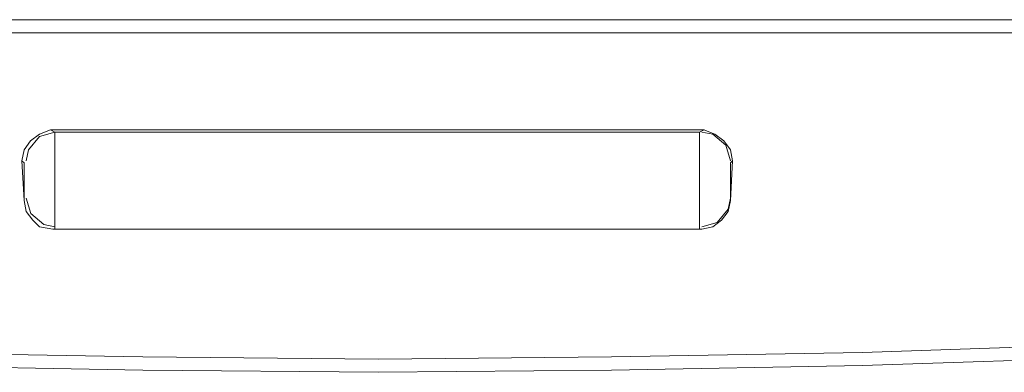
# Paper-space layout 'Rozvržení1' of a CAD drawing. Units: inches. Extents: x 0.47 to 10.28, y 0.43 to 7.69.
# Drawn here: x 8.06 to 8.11, y 6.29 to 6.3 of the extents above; entities that cross this region are included whole.
import ezdxf

# ---------------------------------------------------------------- set-up
doc = ezdxf.new("R2010")
doc.units = ezdxf.units.IN
doc.header["$MEASUREMENT"] = 0
doc.layers.add('Vrstva 1', color=7, linetype='Continuous')

psp = doc.layouts.new('Rozvržení1')

# ---------------------------------------------------------------- linework, layer by layer
at = {"layer": 'Vrstva 1', "lineweight": 9}
for points, knots in [([(8.18184, 6.303385), (8.18184, 6.303385), (8.180514, 6.303385), (8.180514, 6.303385), (8.180514, 6.303385), (8.180514, 6.303385), (8.179629, 6.303385), (8.179629, 6.303385), (8.179629, 6.303385), (8.179629, 6.303385), (8.170778, 6.303385), (8.170778, 6.303385), (8.170778, 6.303385), (8.170778, 6.303385), (7.986607, 6.303385), (7.986607, 6.303385)], [0, 0, 0, 0, 0.25, 0.25, 0.25, 0.25, 0.5, 0.5, 0.5, 0.5, 0.75, 0.75, 0.75, 0.75, 1, 1, 1, 1]), ([(8.060831, 6.296307), (8.060831, 6.296307), (8.060943, 6.296858), (8.060943, 6.296858), (8.060943, 6.296858), (8.060943, 6.296858), (8.061271, 6.297304), (8.061271, 6.297304), (8.061271, 6.297304), (8.061271, 6.297304), (8.061713, 6.297632), (8.061713, 6.297632), (8.061713, 6.297632), (8.061713, 6.297632), (8.062269, 6.297856), (8.062269, 6.297856)], [0, 0, 0, 0, 0.25, 0.25, 0.25, 0.25, 0.5, 0.5, 0.5, 0.5, 0.75, 0.75, 0.75, 0.75, 1, 1, 1, 1]), ([(8.09512, 6.297854), (8.09512, 6.297854), (8.095672, 6.297632), (8.095672, 6.297632), (8.095672, 6.297632), (8.095672, 6.297632), (8.096118, 6.297302), (8.096118, 6.297302), (8.096118, 6.297302), (8.096118, 6.297302), (8.096447, 6.296857), (8.096447, 6.296857), (8.096447, 6.296857), (8.096447, 6.296857), (8.096558, 6.296305), (8.096558, 6.296305)], [0, 0, 0, 0, 0.25, 0.25, 0.25, 0.25, 0.5, 0.5, 0.5, 0.5, 0.75, 0.75, 0.75, 0.75, 1, 1, 1, 1]), ([(8.062489, 6.297745), (8.062489, 6.297745), (8.061715, 6.297522), (8.061715, 6.297522), (8.061715, 6.297522), (8.061715, 6.297522), (8.061162, 6.296858), (8.061162, 6.296858), (8.061162, 6.296858), (8.061162, 6.296858), (8.061052, 6.296307), (8.061052, 6.296307)], [0, 0, 0, 0, 0.333333, 0.333333, 0.333333, 0.333333, 0.666667, 0.666667, 0.666667, 0.666667, 1, 1, 1, 1]), ([(8.062489, 6.292877), (8.062489, 6.292877), (8.062489, 6.292989), (8.062489, 6.292989), (8.062489, 6.292989), (8.062489, 6.292989), (8.062489, 6.293096), (8.062489, 6.293096), (8.062489, 6.293096), (8.062489, 6.293096), (8.062489, 6.293318), (8.062489, 6.293318), (8.062489, 6.293318), (8.062489, 6.293318), (8.062489, 6.293652), (8.062489, 6.293652), (8.062489, 6.293652), (8.062489, 6.293652), (8.062489, 6.293986), (8.062489, 6.293986), (8.062489, 6.293986), (8.062489, 6.293986), (8.062489, 6.294426), (8.062489, 6.294426), (8.062489, 6.294426), (8.062489, 6.294426), (8.062489, 6.294867), (8.062489, 6.294867), (8.062489, 6.294867), (8.062489, 6.294867), (8.062489, 6.295312), (8.062489, 6.295312), (8.062489, 6.295312), (8.062489, 6.295312), (8.062489, 6.295753), (8.062489, 6.295753), (8.062489, 6.295753), (8.062489, 6.295753), (8.062489, 6.296199), (8.062489, 6.296199), (8.062489, 6.296199), (8.062489, 6.296199), (8.062489, 6.296639), (8.062489, 6.296639), (8.062489, 6.296639), (8.062489, 6.296639), (8.062489, 6.296969), (8.062489, 6.296969), (8.062489, 6.296969), (8.062489, 6.296969), (8.062489, 6.297302), (8.062489, 6.297302), (8.062489, 6.297302), (8.062489, 6.297302), (8.062489, 6.297521), (8.062489, 6.297521), (8.062489, 6.297521), (8.062489, 6.297521), (8.062489, 6.297631), (8.062489, 6.297631), (8.062489, 6.297631), (8.062489, 6.297631), (8.062489, 6.297748), (8.062489, 6.297748)], [0, 0, 0, 0, 0.0625, 0.0625, 0.0625, 0.0625, 0.125, 0.125, 0.125, 0.125, 0.1875, 0.1875, 0.1875, 0.1875, 0.25, 0.25, 0.25, 0.25, 0.3125, 0.3125, 0.3125, 0.3125, 0.375, 0.375, 0.375, 0.375, 0.4375, 0.4375, 0.4375, 0.4375, 0.5, 0.5, 0.5, 0.5, 0.5625, 0.5625, 0.5625, 0.5625, 0.625, 0.625, 0.625, 0.625, 0.6875, 0.6875, 0.6875, 0.6875, 0.75, 0.75, 0.75, 0.75, 0.8125, 0.8125, 0.8125, 0.8125, 0.875, 0.875, 0.875, 0.875, 0.9375, 0.9375, 0.9375, 0.9375, 1, 1, 1, 1]), ([(8.0949, 6.297745), (8.0949, 6.297745), (8.0949, 6.297634), (8.0949, 6.297634), (8.0949, 6.297634), (8.0949, 6.297634), (8.0949, 6.297522), (8.0949, 6.297522), (8.0949, 6.297522), (8.0949, 6.297522), (8.0949, 6.297304), (8.0949, 6.297304), (8.0949, 6.297304), (8.0949, 6.297304), (8.0949, 6.29697), (8.0949, 6.29697), (8.0949, 6.29697), (8.0949, 6.29697), (8.0949, 6.296636), (8.0949, 6.296636), (8.0949, 6.296636), (8.0949, 6.296636), (8.0949, 6.296195), (8.0949, 6.296195), (8.0949, 6.296195), (8.0949, 6.296195), (8.0949, 6.295755), (8.0949, 6.295755), (8.0949, 6.295755), (8.0949, 6.295755), (8.0949, 6.295309), (8.0949, 6.295309), (8.0949, 6.295309), (8.0949, 6.295309), (8.0949, 6.294869), (8.0949, 6.294869), (8.0949, 6.294869), (8.0949, 6.294869), (8.0949, 6.294424), (8.0949, 6.294424), (8.0949, 6.294424), (8.0949, 6.294424), (8.0949, 6.293984), (8.0949, 6.293984), (8.0949, 6.293984), (8.0949, 6.293984), (8.0949, 6.293654), (8.0949, 6.293654), (8.0949, 6.293654), (8.0949, 6.293654), (8.0949, 6.29332), (8.0949, 6.29332), (8.0949, 6.29332), (8.0949, 6.29332), (8.0949, 6.293097), (8.0949, 6.293097), (8.0949, 6.293097), (8.0949, 6.293097), (8.0949, 6.292986), (8.0949, 6.292986), (8.0949, 6.292986), (8.0949, 6.292986), (8.0949, 6.292875), (8.0949, 6.292875)], [0, 0, 0, 0, 0.0625, 0.0625, 0.0625, 0.0625, 0.125, 0.125, 0.125, 0.125, 0.1875, 0.1875, 0.1875, 0.1875, 0.25, 0.25, 0.25, 0.25, 0.3125, 0.3125, 0.3125, 0.3125, 0.375, 0.375, 0.375, 0.375, 0.4375, 0.4375, 0.4375, 0.4375, 0.5, 0.5, 0.5, 0.5, 0.5625, 0.5625, 0.5625, 0.5625, 0.625, 0.625, 0.625, 0.625, 0.6875, 0.6875, 0.6875, 0.6875, 0.75, 0.75, 0.75, 0.75, 0.8125, 0.8125, 0.8125, 0.8125, 0.875, 0.875, 0.875, 0.875, 0.9375, 0.9375, 0.9375, 0.9375, 1, 1, 1, 1]), ([(8.096447, 6.296307), (8.096447, 6.296307), (8.096225, 6.29708), (8.096225, 6.29708), (8.096225, 6.29708), (8.096225, 6.29708), (8.095562, 6.297632), (8.095562, 6.297632), (8.095562, 6.297632), (8.095562, 6.297632), (8.09501, 6.297744), (8.09501, 6.297744)], [0, 0, 0, 0, 0.333333, 0.333333, 0.333333, 0.333333, 0.666667, 0.666667, 0.666667, 0.666667, 1, 1, 1, 1]), ([(8.06094, 6.294425), (8.06094, 6.294425), (8.06094, 6.294425), (8.06094, 6.294425), (8.06094, 6.294425), (8.06094, 6.294425), (8.06094, 6.294537), (8.06094, 6.294537), (8.06094, 6.294537), (8.06094, 6.294537), (8.06094, 6.294648), (8.06094, 6.294648), (8.06094, 6.294648), (8.06094, 6.294648), (8.06094, 6.294867), (8.06094, 6.294867), (8.06094, 6.294867), (8.06094, 6.294867), (8.06094, 6.294977), (8.06094, 6.294977), (8.06094, 6.294977), (8.06094, 6.294977), (8.06094, 6.295089), (8.06094, 6.295089), (8.06094, 6.295089), (8.06094, 6.295089), (8.06094, 6.295307), (8.06094, 6.295307), (8.06094, 6.295307), (8.06094, 6.295307), (8.06094, 6.295534), (8.06094, 6.295534), (8.06094, 6.295534), (8.06094, 6.295534), (8.06094, 6.295641), (8.06094, 6.295641), (8.06094, 6.295641), (8.06094, 6.295641), (8.06094, 6.295752), (8.06094, 6.295752), (8.06094, 6.295752), (8.06094, 6.295752), (8.06094, 6.295974), (8.06094, 6.295974), (8.06094, 6.295974), (8.06094, 6.295974), (8.06094, 6.296086), (8.06094, 6.296086), (8.06094, 6.296086), (8.06094, 6.296086), (8.06094, 6.296197), (8.06094, 6.296197)], [0, 0, 0, 0, 0.076923, 0.076923, 0.076923, 0.076923, 0.153846, 0.153846, 0.153846, 0.153846, 0.230769, 0.230769, 0.230769, 0.230769, 0.307692, 0.307692, 0.307692, 0.307692, 0.384615, 0.384615, 0.384615, 0.384615, 0.461538, 0.461538, 0.461538, 0.461538, 0.538462, 0.538462, 0.538462, 0.538462, 0.615385, 0.615385, 0.615385, 0.615385, 0.692308, 0.692308, 0.692308, 0.692308, 0.769231, 0.769231, 0.769231, 0.769231, 0.846154, 0.846154, 0.846154, 0.846154, 0.923077, 0.923077, 0.923077, 0.923077, 1, 1, 1, 1]), ([(8.096447, 6.296196), (8.096447, 6.296196), (8.096447, 6.296196), (8.096447, 6.296196), (8.096447, 6.296196), (8.096447, 6.296196), (8.096447, 6.296085), (8.096447, 6.296085), (8.096447, 6.296085), (8.096447, 6.296085), (8.096447, 6.295974), (8.096447, 6.295974), (8.096447, 6.295974), (8.096447, 6.295974), (8.096447, 6.295756), (8.096447, 6.295756), (8.096447, 6.295756), (8.096447, 6.295756), (8.096447, 6.295641), (8.096447, 6.295641), (8.096447, 6.295641), (8.096447, 6.295641), (8.096447, 6.295533), (8.096447, 6.295533), (8.096447, 6.295533), (8.096447, 6.295533), (8.096447, 6.295311), (8.096447, 6.295311), (8.096447, 6.295311), (8.096447, 6.295311), (8.096447, 6.295087), (8.096447, 6.295087), (8.096447, 6.295087), (8.096447, 6.295087), (8.096447, 6.294977), (8.096447, 6.294977), (8.096447, 6.294977), (8.096447, 6.294977), (8.096447, 6.29487), (8.096447, 6.29487), (8.096447, 6.29487), (8.096447, 6.29487), (8.096447, 6.294647), (8.096447, 6.294647), (8.096447, 6.294647), (8.096447, 6.294647), (8.096447, 6.294535), (8.096447, 6.294535), (8.096447, 6.294535), (8.096447, 6.294535), (8.096447, 6.294425), (8.096447, 6.294425)], [0, 0, 0, 0, 0.076923, 0.076923, 0.076923, 0.076923, 0.153846, 0.153846, 0.153846, 0.153846, 0.230769, 0.230769, 0.230769, 0.230769, 0.307692, 0.307692, 0.307692, 0.307692, 0.384615, 0.384615, 0.384615, 0.384615, 0.461538, 0.461538, 0.461538, 0.461538, 0.538462, 0.538462, 0.538462, 0.538462, 0.615385, 0.615385, 0.615385, 0.615385, 0.692308, 0.692308, 0.692308, 0.692308, 0.769231, 0.769231, 0.769231, 0.769231, 0.846154, 0.846154, 0.846154, 0.846154, 0.923077, 0.923077, 0.923077, 0.923077, 1, 1, 1, 1]), ([(8.06238, 6.292877), (8.06238, 6.292877), (8.061717, 6.292989), (8.061717, 6.292989), (8.061717, 6.292989), (8.061717, 6.292989), (8.061383, 6.293318), (8.061383, 6.293318), (8.061383, 6.293318), (8.061383, 6.293318), (8.061053, 6.293759), (8.061053, 6.293759), (8.061053, 6.293759), (8.061053, 6.293759), (8.060942, 6.294315), (8.060942, 6.294315)], [0, 0, 0, 0, 0.25, 0.25, 0.25, 0.25, 0.5, 0.5, 0.5, 0.5, 0.75, 0.75, 0.75, 0.75, 1, 1, 1, 1]), ([(8.061052, 6.294425), (8.061052, 6.294425), (8.061275, 6.293651), (8.061275, 6.293651), (8.061275, 6.293651), (8.061275, 6.293651), (8.061937, 6.293099), (8.061937, 6.293099), (8.061937, 6.293099), (8.061937, 6.293099), (8.062489, 6.292988), (8.062489, 6.292988)], [0, 0, 0, 0, 0.333333, 0.333333, 0.333333, 0.333333, 0.666667, 0.666667, 0.666667, 0.666667, 1, 1, 1, 1]), ([(8.095011, 6.292986), (8.095011, 6.292986), (8.095785, 6.29321), (8.095785, 6.29321), (8.095785, 6.29321), (8.095785, 6.29321), (8.096337, 6.293873), (8.096337, 6.293873), (8.096337, 6.293873), (8.096337, 6.293873), (8.096449, 6.294425), (8.096449, 6.294425)], [0, 0, 0, 0, 0.333333, 0.333333, 0.333333, 0.333333, 0.666667, 0.666667, 0.666667, 0.666667, 1, 1, 1, 1]), ([(8.095011, 6.292877), (8.095011, 6.292877), (8.095563, 6.292989), (8.095563, 6.292989), (8.095563, 6.292989), (8.095563, 6.292989), (8.096008, 6.293318), (8.096008, 6.293318), (8.096008, 6.293318), (8.096008, 6.293318), (8.096337, 6.293759), (8.096337, 6.293759), (8.096337, 6.293759), (8.096337, 6.293759), (8.096449, 6.294315), (8.096449, 6.294315)], [0, 0, 0, 0, 0.25, 0.25, 0.25, 0.25, 0.5, 0.5, 0.5, 0.5, 0.75, 0.75, 0.75, 0.75, 1, 1, 1, 1]), ([(8.175868, 6.291217), (8.175868, 6.291217), (8.160048, 6.289783), (8.160048, 6.289783), (8.160048, 6.289783), (8.160048, 6.289783), (8.144898, 6.288674), (8.144898, 6.288674), (8.144898, 6.288674), (8.144898, 6.288674), (8.130296, 6.287792), (8.130296, 6.287792), (8.130296, 6.287792), (8.130296, 6.287792), (8.116358, 6.287125), (8.116358, 6.287125), (8.116358, 6.287125), (8.116358, 6.287125), (8.103084, 6.286685), (8.103084, 6.286685), (8.103084, 6.286685), (8.103084, 6.286685), (8.090477, 6.286461), (8.090477, 6.286461), (8.090477, 6.286461), (8.090477, 6.286461), (8.078752, 6.28635), (8.078752, 6.28635), (8.078752, 6.28635), (8.078752, 6.28635), (8.066916, 6.286461), (8.066916, 6.286461), (8.066916, 6.286461), (8.066916, 6.286461), (8.054415, 6.286685), (8.054415, 6.286685), (8.054415, 6.286685), (8.054415, 6.286685), (8.041141, 6.287125), (8.041141, 6.287125), (8.041141, 6.287125), (8.041141, 6.287125), (8.027207, 6.287792), (8.027207, 6.287792), (8.027207, 6.287792), (8.027207, 6.287792), (8.012602, 6.288674), (8.012602, 6.288674), (8.012602, 6.288674), (8.012602, 6.288674), (7.997337, 6.289783), (7.997337, 6.289783), (7.997337, 6.289783), (7.997337, 6.289783), (7.981521, 6.291217), (7.981521, 6.291217)], [0, 0, 0, 0, 0.071429, 0.071429, 0.071429, 0.071429, 0.142857, 0.142857, 0.142857, 0.142857, 0.214286, 0.214286, 0.214286, 0.214286, 0.285714, 0.285714, 0.285714, 0.285714, 0.357143, 0.357143, 0.357143, 0.357143, 0.428571, 0.428571, 0.428571, 0.428571, 0.5, 0.5, 0.5, 0.5, 0.571429, 0.571429, 0.571429, 0.571429, 0.642857, 0.642857, 0.642857, 0.642857, 0.714286, 0.714286, 0.714286, 0.714286, 0.785714, 0.785714, 0.785714, 0.785714, 0.857143, 0.857143, 0.857143, 0.857143, 0.928571, 0.928571, 0.928571, 0.928571, 1, 1, 1, 1]), ([(8.175979, 6.290554), (8.175979, 6.290554), (8.160158, 6.289117), (8.160158, 6.289117), (8.160158, 6.289117), (8.160158, 6.289117), (8.144894, 6.287901), (8.144894, 6.287901), (8.144894, 6.287901), (8.144894, 6.287901), (8.130293, 6.287011), (8.130293, 6.287011), (8.130293, 6.287011), (8.130293, 6.287011), (8.116248, 6.286464), (8.116248, 6.286464), (8.116248, 6.286464), (8.116248, 6.286464), (8.103084, 6.286019), (8.103084, 6.286019), (8.103084, 6.286019), (8.103084, 6.286019), (8.090473, 6.285797), (8.090473, 6.285797), (8.090473, 6.285797), (8.090473, 6.285797), (8.078752, 6.285685), (8.078752, 6.285685), (8.078752, 6.285685), (8.078752, 6.285685), (8.066916, 6.285797), (8.066916, 6.285797), (8.066916, 6.285797), (8.066916, 6.285797), (8.054309, 6.286019), (8.054309, 6.286019), (8.054309, 6.286019), (8.054309, 6.286019), (8.041034, 6.286464), (8.041034, 6.286464), (8.041034, 6.286464), (8.041034, 6.286464), (8.027091, 6.287011), (8.027091, 6.287011), (8.027091, 6.287011), (8.027091, 6.287011), (8.012495, 6.287901), (8.012495, 6.287901), (8.012495, 6.287901), (8.012495, 6.287901), (7.997226, 6.289117), (7.997226, 6.289117), (7.997226, 6.289117), (7.997226, 6.289117), (7.981414, 6.290554), (7.981414, 6.290554)], [0, 0, 0, 0, 0.071429, 0.071429, 0.071429, 0.071429, 0.142857, 0.142857, 0.142857, 0.142857, 0.214286, 0.214286, 0.214286, 0.214286, 0.285714, 0.285714, 0.285714, 0.285714, 0.357143, 0.357143, 0.357143, 0.357143, 0.428571, 0.428571, 0.428571, 0.428571, 0.5, 0.5, 0.5, 0.5, 0.571429, 0.571429, 0.571429, 0.571429, 0.642857, 0.642857, 0.642857, 0.642857, 0.714286, 0.714286, 0.714286, 0.714286, 0.785714, 0.785714, 0.785714, 0.785714, 0.857143, 0.857143, 0.857143, 0.857143, 0.928571, 0.928571, 0.928571, 0.928571, 1, 1, 1, 1])]:
    psp.add_open_spline(points, degree=3, knots=knots, dxfattribs=at)
for points in [[(7.986389, 6.302722), (7.986389, 6.302722), (8.171, 6.302722), (8.171, 6.302722)], [(8.062489, 6.297745), (8.062489, 6.297745), (8.062267, 6.297856), (8.062267, 6.297856)], [(8.062269, 6.297854), (8.062269, 6.297854), (8.09512, 6.297854), (8.09512, 6.297854)], [(8.0949, 6.297745), (8.0949, 6.297745), (8.095122, 6.297856), (8.095122, 6.297856)], [(8.0949, 6.297745), (8.0949, 6.297745), (8.062492, 6.297745), (8.062492, 6.297745)], [(8.06094, 6.296196), (8.06094, 6.296196), (8.06083, 6.296308), (8.06083, 6.296308)], [(8.06094, 6.294316), (8.06094, 6.294316), (8.06083, 6.296305), (8.06083, 6.296305)], [(8.096559, 6.296307), (8.096559, 6.296307), (8.096447, 6.294316), (8.096447, 6.294316)], [(8.096559, 6.296307), (8.096559, 6.296307), (8.096447, 6.296195), (8.096447, 6.296195)], [(8.06094, 6.294425), (8.06094, 6.294425), (8.06094, 6.294315), (8.06094, 6.294315)], [(8.096447, 6.294425), (8.096447, 6.294425), (8.096447, 6.294315), (8.096447, 6.294315)], [(8.095011, 6.292877), (8.095011, 6.292877), (8.06238, 6.292877), (8.06238, 6.292877)], [(8.06238, 6.292877), (8.06238, 6.292877), (8.062491, 6.292877), (8.062491, 6.292877)], [(8.0949, 6.292877), (8.0949, 6.292877), (8.062492, 6.292877), (8.062492, 6.292877)], [(8.0949, 6.292877), (8.0949, 6.292877), (8.095011, 6.292877), (8.095011, 6.292877)]]:
    psp.add_open_spline(points, degree=3, dxfattribs=at)

doc.saveas('drawing.dxf')
